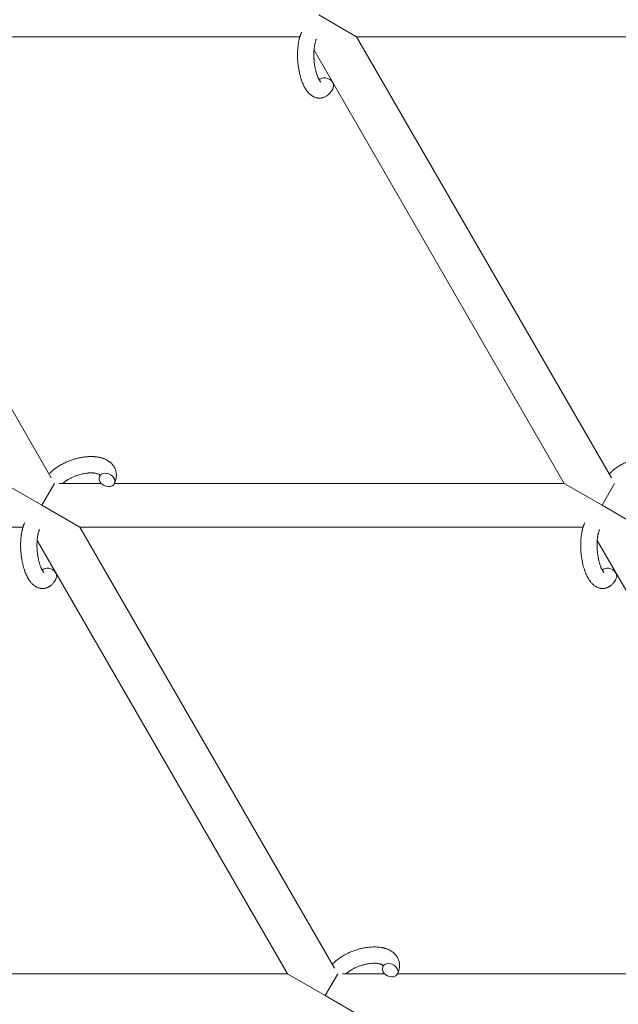
# Model space of a CAD drawing. Units: millimetres. Extents: x -7142 to 7278, y -4867 to 4826.
# Drawn here: x 114 to 334, y -1777 to -1415 of the extents above; entities that cross this region are included whole.
import ezdxf

# ---------------------------------------------------------------- set-up
doc = ezdxf.new("R2010")
doc.units = ezdxf.units.MM
doc.linetypes.add('K5LT_THIN', pattern=[0])

# ---------------------------------------------------------------- blocks, each defined once
blk = doc.blocks.new('U1')
at = {"color": 7, "linetype": 'K5LT_THIN', "lineweight": 18}
for p, q in [((237.98, -1421.7), (224.13, -1413.7)), ((217.18, -1421.7), (32.45, -1421.7)), ((32.45, -1421.7), (125.93, -1583.63)), ((427.33, -1421.7), (237.98, -1421.7)), ((331.47, -1583.63), (237.98, -1421.7)), ((314.19, -1585.7), (222.36, -1426.64)), ((108.66, -1585.7), (122.51, -1593.7)), ((127.13, -1585.7), (122.51, -1593.7)), ((128.84, -1585.7), (144.3, -1585.7)), ((149.08, -1585.7), (314.19, -1585.7)), ((314.19, -1585.7), (328.05, -1593.7)), ((332.67, -1585.7), (328.05, -1593.7)), ((122.51, -1593.7), (136.37, -1601.7)), ((328.05, -1593.7), (341.91, -1601.7)), ((-73.79, -1601.7), (115.56, -1601.7)), ((136.37, -1601.7), (321.1, -1601.7)), ((136.37, -1601.7), (229.86, -1763.63)), ((120.75, -1606.64), (212.58, -1765.7)), ((418.12, -1765.7), (326.28, -1606.64)), ((212.58, -1765.7), (20.9, -1765.7)), ((226.44, -1773.7), (212.58, -1765.7)), ((226.44, -1773.7), (231.06, -1765.7)), ((248.22, -1765.7), (232.76, -1765.7)), ((418.12, -1765.7), (253, -1765.7)), ((240.29, -1781.7), (226.44, -1773.7))]:
    blk.add_line(p, q, dxfattribs=at)
for centre, start_param, end_param in [((226.65, -1439.24), 5.355092, 6.053873), ((226.65, -1439.24), 3.141593, 5.355092), ((146.38, -1584.39), 5.355092, 6.283185), ((146.38, -1584.39), 3.141593, 5.355092), ((146.38, -1584.39), 0, 3.141593), ((125.04, -1619.24), 5.355092, 6.053873), ((125.04, -1619.24), 3.141593, 5.355092), ((330.58, -1619.24), 5.355092, 6.053873), ((330.58, -1619.24), 3.141593, 5.355092), ((250.31, -1764.39), 0, 3.141593), ((250.31, -1764.39), 5.355092, 6.283185), ((250.31, -1764.39), 3.141593, 5.355092)]:
    blk.add_ellipse(centre, major_axis=(-2.71, 1.28), ratio=0.769885, start_param=start_param, end_param=end_param, dxfattribs=at)
for points, knots in [([(229.37, -1440.52), (229.26, -1440.74), (229.15, -1440.95), (229.03, -1441.17), (229.03, -1441.17), (228.99, -1441.25), (228.94, -1441.33), (228.89, -1441.41), (228.89, -1441.41), (228.84, -1441.49), (228.79, -1441.56), (228.64, -1441.79), (228.54, -1441.94), (228.32, -1442.23), (228.2, -1442.37), (227.96, -1442.64), (227.83, -1442.77), (227.59, -1443), (227.47, -1443.09), (227.33, -1443.21), (227.31, -1443.22), (227.24, -1443.28), (227.18, -1443.32), (227.08, -1443.39), (227.03, -1443.42), (226.92, -1443.5), (226.86, -1443.54), (226.63, -1443.67), (226.47, -1443.76), (226.13, -1443.91), (225.96, -1443.98), (225.68, -1444.07), (225.58, -1444.1), (225.47, -1444.13), (225.46, -1444.13), (225.39, -1444.15), (225.33, -1444.16), (225.1, -1444.21), (224.92, -1444.23), (224.57, -1444.26), (224.4, -1444.27), (224.05, -1444.26), (223.88, -1444.24), (223.62, -1444.21), (223.54, -1444.19), (223.38, -1444.16), (223.3, -1444.14), (223.21, -1444.12), (223.2, -1444.12), (223.01, -1444.07), (222.84, -1444.02), (222.5, -1443.89), (222.33, -1443.81), (222.08, -1443.69), (221.99, -1443.64), (221.82, -1443.55), (221.74, -1443.49), (221.48, -1443.33), (221.33, -1443.21), (221.16, -1443.09), (221.15, -1443.08), (221.04, -1442.99), (220.92, -1442.89), (220.74, -1442.73), (220.67, -1442.66), (220.55, -1442.54), (220.51, -1442.5), (220.45, -1442.44), (220.44, -1442.43), (220.3, -1442.28), (220.18, -1442.14), (219.97, -1441.89), (219.88, -1441.78), (219.77, -1441.63), (219.74, -1441.6), (219.67, -1441.49), (219.62, -1441.42), (219.54, -1441.31), (219.52, -1441.28), (219.46, -1441.19), (219.43, -1441.14), (219.36, -1441.05), (219.33, -1440.99), (219.28, -1440.91), (219.26, -1440.88), (219.15, -1440.71), (219.07, -1440.57), (218.92, -1440.32), (218.86, -1440.19), (218.75, -1439.99), (218.71, -1439.91), (218.58, -1439.64), (218.48, -1439.44), (218.36, -1439.18), (218.34, -1439.12), (218.21, -1438.83), (218.11, -1438.6), (217.94, -1438.15), (217.87, -1437.94), (217.78, -1437.71), (217.78, -1437.7), (217.75, -1437.6), (217.72, -1437.51), (217.58, -1437.11), (217.48, -1436.78), (217.29, -1436.11), (217.2, -1435.76), (217.09, -1435.33), (217.08, -1435.24), (217.01, -1434.96), (216.96, -1434.75), (216.87, -1434.29), (216.82, -1434.04), (216.75, -1433.63), (216.72, -1433.47), (216.69, -1433.27), (216.69, -1433.25), (216.68, -1433.19), (216.67, -1433.15), (216.64, -1432.97), (216.62, -1432.82), (216.6, -1432.63), (216.59, -1432.6), (216.58, -1432.5), (216.57, -1432.43), (216.5, -1431.9), (216.46, -1431.43), (216.41, -1430.97), (216.41, -1430.97), (216.41, -1430.94), (216.4, -1430.91), (216.36, -1430.37), (216.33, -1429.86), (216.3, -1428.86), (216.29, -1428.37), (216.3, -1427.58), (216.32, -1427.29), (216.33, -1426.82), (216.35, -1426.64), (216.36, -1426.37), (216.37, -1426.27), (216.41, -1425.82), (216.44, -1425.46), (216.5, -1424.93), (216.53, -1424.74), (216.56, -1424.5), (216.57, -1424.45), (216.6, -1424.22), (216.63, -1424.04), (216.7, -1423.66), (216.74, -1423.46), (216.8, -1423.14), (216.83, -1423.02), (216.87, -1422.83), (216.89, -1422.76), (216.93, -1422.59), (216.96, -1422.49), (217.05, -1422.16), (217.11, -1421.93), (217.18, -1421.7), (217.18, -1421.69), (217.19, -1421.66), (217.2, -1421.65), (217.23, -1421.53), (217.26, -1421.44), (217.31, -1421.29), (217.33, -1421.23), (217.37, -1421.12), (217.39, -1421.07), (217.44, -1420.93), (217.48, -1420.83), (217.55, -1420.66), (217.58, -1420.59), (217.67, -1420.36), (217.74, -1420.21), (217.8, -1420.07)], [0, 0, 0, 0, 2.579969, 2.579969, 2.606551, 2.606551, 3.602218, 3.602218, 3.610494, 3.610494, 4.608994, 4.608994, 6.611437, 6.611437, 8.613879, 8.613879, 10.60053, 10.60053, 12.274918, 12.274918, 12.550029, 12.550029, 13.270757, 13.270757, 13.912186, 13.912186, 14.707317, 14.707317, 16.736339, 16.736339, 18.671984, 18.671984, 19.810589, 19.810589, 19.864454, 19.864454, 20.544166, 20.544166, 22.379396, 22.379396, 24.201978, 24.201978, 26.035285, 26.035285, 26.908625, 26.908625, 27.804597, 27.804597, 27.902791, 27.902791, 29.829026, 29.829026, 31.840388, 31.840388, 32.870814, 32.870814, 33.966332, 33.966332, 36.162707, 36.162707, 36.238629, 36.238629, 37.845107, 37.845107, 38.961572, 38.961572, 39.623994, 39.623994, 39.848022, 39.848022, 41.850937, 41.850937, 43.411532, 43.411532, 43.851835, 43.851835, 44.774726, 44.774726, 45.244382, 45.244382, 45.846808, 45.846808, 46.479913, 46.479913, 46.880344, 46.880344, 48.516477, 48.516477, 49.895381, 49.895381, 50.786687, 50.786687, 52.910419, 52.910419, 53.553075, 53.553075, 55.923427, 55.923427, 57.979686, 57.979686, 58.110248, 58.110248, 58.931046, 58.931046, 61.927033, 61.927033, 64.989532, 64.989532, 65.697014, 65.697014, 67.467525, 67.467525, 69.543357, 69.543357, 70.902592, 70.902592, 71.126108, 71.126108, 71.396505, 71.396505, 72.641228, 72.641228, 72.885082, 72.885082, 73.462987, 73.462987, 77.212003, 77.212003, 77.219253, 77.219253, 77.458057, 77.458057, 81.536079, 81.536079, 85.528742, 85.528742, 87.96927, 87.96927, 89.444695, 89.444695, 90.276485, 90.276485, 93.285903, 93.285903, 94.970583, 94.970583, 95.424812, 95.424812, 97.048697, 97.048697, 98.912678, 98.912678, 100.064493, 100.064493, 100.723485, 100.723485, 101.729175, 101.729175, 104.028891, 104.028891, 104.096177, 104.096177, 104.29249, 104.29249, 105.280101, 105.280101, 105.884556, 105.884556, 106.42549, 106.42549, 107.484051, 107.484051, 108.303506, 108.303506, 110, 110, 110, 110]), ([(224.89, -1438.39), (224.9, -1438.39), (224.89, -1438.39), (224.87, -1438.37), (224.85, -1438.36), (224.8, -1438.31), (224.76, -1438.27), (224.68, -1438.17), (224.63, -1438.1), (224.58, -1438.04), (224.57, -1438.04), (224.53, -1437.98), (224.48, -1437.91), (224.43, -1437.84), (224.43, -1437.83), (224.41, -1437.8), (224.4, -1437.79), (224.37, -1437.74), (224.35, -1437.71), (224.32, -1437.66), (224.31, -1437.64), (224.28, -1437.59), (224.26, -1437.55), (224.2, -1437.46), (224.17, -1437.4), (224.14, -1437.34), (224.14, -1437.34), (224.09, -1437.25), (224.04, -1437.15), (223.97, -1437.01), (223.94, -1436.96), (223.88, -1436.83), (223.85, -1436.75), (223.78, -1436.59), (223.74, -1436.5), (223.64, -1436.25), (223.57, -1436.07), (223.45, -1435.75), (223.41, -1435.61), (223.35, -1435.45), (223.35, -1435.43), (223.3, -1435.28), (223.26, -1435.16), (223.22, -1435.03), (223.22, -1435.02), (223.2, -1434.97), (223.19, -1434.92), (223.13, -1434.72), (223.09, -1434.58), (223.02, -1434.32), (222.99, -1434.19), (222.94, -1433.95), (222.91, -1433.83), (222.88, -1433.7), (222.88, -1433.7), (222.84, -1433.54), (222.81, -1433.38), (222.76, -1433.15), (222.75, -1433.09), (222.68, -1432.74), (222.64, -1432.44), (222.57, -1432.07), (222.56, -1431.98), (222.54, -1431.84), (222.54, -1431.8), (222.49, -1431.4), (222.44, -1431.05), (222.39, -1430.5), (222.38, -1430.3), (222.36, -1430.1), (222.36, -1430.09), (222.36, -1430.04), (222.35, -1430), (222.35, -1429.89), (222.34, -1429.83), (222.33, -1429.67), (222.33, -1429.57), (222.31, -1429.15), (222.3, -1428.83), (222.3, -1428.43), (222.3, -1428.35), (222.3, -1428.13), (222.3, -1428), (222.3, -1427.86), (222.3, -1427.85), (222.31, -1427.69), (222.31, -1427.54), (222.32, -1427.3), (222.32, -1427.21), (222.34, -1426.97), (222.35, -1426.8), (222.37, -1426.54), (222.37, -1426.45), (222.39, -1426.26), (222.4, -1426.16), (222.43, -1425.88), (222.45, -1425.69), (222.5, -1425.37), (222.52, -1425.24), (222.54, -1425.1), (222.54, -1425.08), (222.57, -1424.92), (222.6, -1424.76), (222.65, -1424.5), (222.67, -1424.39), (222.71, -1424.23), (222.72, -1424.18), (222.73, -1424.13), (222.73, -1424.12), (222.77, -1423.97), (222.81, -1423.83), (222.89, -1423.53), (222.94, -1423.38), (223.04, -1423.1), (223.09, -1422.96), (223.14, -1422.83), (223.15, -1422.81), (223.18, -1422.73), (223.21, -1422.68), (223.23, -1422.63)], [0, 0, 0, 0, 1.575291, 1.575291, 3.090668, 3.090668, 4.92829, 4.92829, 6.675585, 6.675585, 6.765911, 6.765911, 8.207292, 8.207292, 8.396707, 8.396707, 8.690182, 8.690182, 9.246312, 9.246312, 9.625246, 9.625246, 10.207237, 10.207237, 11.124368, 11.124368, 11.189885, 11.189885, 12.507562, 12.507562, 13.202993, 13.202993, 14.189744, 14.189744, 15.216101, 15.216101, 17.22641, 17.22641, 18.626929, 18.626929, 18.861106, 18.861106, 20.100402, 20.100402, 20.132946, 20.132946, 20.646255, 20.646255, 21.98744, 21.98744, 23.081764, 23.081764, 24.172741, 24.172741, 24.18396, 24.18396, 25.582052, 25.582052, 26.154993, 26.154993, 28.573757, 28.573757, 29.309831, 29.309831, 29.689889, 29.689889, 32.539532, 32.539532, 34.153673, 34.153673, 34.165944, 34.165944, 34.555117, 34.555117, 35.03415, 35.03415, 35.841387, 35.841387, 38.455407, 38.455407, 39.106429, 39.106429, 40.226327, 40.226327, 40.272175, 40.272175, 41.5833, 41.5833, 42.296797, 42.296797, 43.715298, 43.715298, 44.576436, 44.576436, 45.407113, 45.407113, 47.15712, 47.15712, 48.427705, 48.427705, 48.594169, 48.594169, 50.126012, 50.126012, 51.344369, 51.344369, 51.862928, 51.862928, 51.967714, 51.967714, 53.626617, 53.626617, 55.650267, 55.650267, 57.673918, 57.673918, 58.013622, 58.013622, 59, 59, 59, 59]), ([(125.13, -1582.24), (125.14, -1582.23), (125.15, -1582.22), (125.29, -1582.07), (125.43, -1581.92), (125.72, -1581.63), (125.88, -1581.48), (126.13, -1581.25), (126.22, -1581.17), (126.34, -1581.06), (126.38, -1581.02), (126.42, -1580.99), (126.42, -1580.99), (126.55, -1580.88), (126.68, -1580.77), (127, -1580.51), (127.19, -1580.36), (127.51, -1580.12), (127.64, -1580.03), (128, -1579.78), (128.22, -1579.62), (128.59, -1579.39), (128.71, -1579.31), (129.04, -1579.11), (129.24, -1578.99), (129.47, -1578.86), (129.49, -1578.85), (129.56, -1578.81), (129.6, -1578.79), (129.9, -1578.62), (130.16, -1578.49), (130.58, -1578.27), (130.76, -1578.18), (130.95, -1578.09), (130.96, -1578.08), (131.42, -1577.88), (131.85, -1577.68), (132.77, -1577.31), (133.26, -1577.14), (134.04, -1576.88), (134.33, -1576.79), (134.83, -1576.64), (135.04, -1576.59), (135.28, -1576.53), (135.31, -1576.52), (135.8, -1576.41), (136.26, -1576.29), (137.19, -1576.11), (137.67, -1576.04), (138.61, -1575.92), (139.07, -1575.88), (139.96, -1575.83), (140.4, -1575.82), (141.1, -1575.83), (141.37, -1575.84), (141.78, -1575.87), (141.92, -1575.88), (142.13, -1575.9), (142.2, -1575.9), (142.52, -1575.95), (142.77, -1575.98), (143.08, -1576.02), (143.14, -1576.04), (143.32, -1576.07), (143.44, -1576.09), (143.67, -1576.14), (143.78, -1576.17), (143.91, -1576.19), (143.94, -1576.2), (143.98, -1576.21), (143.99, -1576.21), (144.13, -1576.25), (144.24, -1576.28), (144.42, -1576.33), (144.48, -1576.34), (144.68, -1576.41), (144.83, -1576.46), (145.04, -1576.53), (145.1, -1576.55), (145.17, -1576.57), (145.18, -1576.58), (145.26, -1576.61), (145.35, -1576.64), (145.61, -1576.75), (145.8, -1576.83), (146.25, -1577.05), (146.5, -1577.19), (146.81, -1577.38), (146.87, -1577.42), (146.95, -1577.47), (146.97, -1577.48), (147.11, -1577.58), (147.23, -1577.67), (147.37, -1577.77), (147.39, -1577.79), (147.6, -1577.96), (147.8, -1578.13), (148.13, -1578.46), (148.28, -1578.63), (148.44, -1578.8), (148.45, -1578.82), (148.61, -1579.02), (148.75, -1579.2), (148.99, -1579.59), (149.1, -1579.78), (149.3, -1580.18), (149.39, -1580.38), (149.54, -1580.8), (149.6, -1581.01), (149.67, -1581.31), (149.69, -1581.4), (149.73, -1581.62), (149.75, -1581.74), (149.8, -1582.09), (149.81, -1582.31), (149.82, -1582.76), (149.81, -1582.99), (149.77, -1583.41), (149.74, -1583.6), (149.7, -1583.83), (149.69, -1583.88), (149.68, -1583.93), (149.68, -1583.93), (149.67, -1584), (149.65, -1584.07), (149.6, -1584.3), (149.55, -1584.45), (149.51, -1584.62), (149.5, -1584.63), (149.42, -1584.89), (149.33, -1585.14), (149.18, -1585.48), (149.14, -1585.58), (149.1, -1585.67)], [10.121087, 10.121087, 10.121087, 10.121087, 10.239693, 10.239693, 12.120776, 12.120776, 14.12249, 14.12249, 15.20199, 15.20199, 15.656599, 15.656599, 15.663143, 15.663143, 17.189745, 17.189745, 19.31373, 19.31373, 20.688197, 20.688197, 23.076261, 23.076261, 24.339738, 24.339738, 26.301489, 26.301489, 26.513619, 26.513619, 26.933084, 26.933084, 29.332489, 29.332489, 30.878715, 30.878715, 31.049756, 31.049756, 34.913355, 34.913355, 39.043225, 39.043225, 41.493032, 41.493032, 43.237001, 43.237001, 43.518611, 43.518611, 47.325781, 47.325781, 51.320715, 51.320715, 55.225404, 55.225404, 59.037147, 59.037147, 61.462816, 61.462816, 62.747048, 62.747048, 63.381704, 63.381704, 65.763728, 65.763728, 66.339981, 66.339981, 67.508971, 67.508971, 68.571889, 68.571889, 68.819528, 68.819528, 68.977034, 68.977034, 70.157256, 70.157256, 70.753972, 70.753972, 72.272022, 72.272022, 72.931361, 72.931361, 73.022459, 73.022459, 73.882945, 73.882945, 75.952545, 75.952545, 78.914214, 78.914214, 79.688142, 79.688142, 79.898581, 79.898581, 81.465738, 81.465738, 81.703915, 81.703915, 84.33989, 84.33989, 86.632353, 86.632353, 86.847338, 86.847338, 89.254604, 89.254604, 91.590734, 91.590734, 93.883705, 93.883705, 96.160269, 96.160269, 97.134274, 97.134274, 98.446054, 98.446054, 100.765871, 100.765871, 103.145634, 103.145634, 105.150939, 105.150939, 105.611524, 105.611524, 105.667888, 105.667888, 106.380473, 106.380473, 108.08174, 108.08174, 108.189395, 108.189395, 110.903181, 110.903181, 112, 112, 112, 112]), ([(330.67, -1582.24), (330.68, -1582.23), (330.69, -1582.22), (330.83, -1582.07), (330.97, -1581.92), (331.26, -1581.63), (331.42, -1581.48), (331.66, -1581.25), (331.76, -1581.17), (331.88, -1581.06), (331.92, -1581.02), (331.96, -1580.99), (331.96, -1580.99), (332.09, -1580.88), (332.22, -1580.77), (332.54, -1580.51), (332.73, -1580.36), (333.05, -1580.12), (333.17, -1580.03), (333.53, -1579.78), (333.76, -1579.62), (334.12, -1579.39), (334.25, -1579.31), (334.58, -1579.11), (334.78, -1578.99), (335, -1578.86), (335.03, -1578.85), (335.09, -1578.81), (335.14, -1578.79), (335.43, -1578.62), (335.69, -1578.49), (336.12, -1578.27), (336.29, -1578.18), (336.48, -1578.09), (336.5, -1578.08), (336.96, -1577.88), (337.39, -1577.68), (338.31, -1577.31), (338.79, -1577.14), (339.57, -1576.88), (339.86, -1576.79), (340.36, -1576.64), (340.57, -1576.59), (340.82, -1576.53), (340.85, -1576.52), (341.34, -1576.41), (341.8, -1576.29), (342.73, -1576.11), (343.21, -1576.04), (344.14, -1575.92), (344.6, -1575.88), (345.5, -1575.83), (345.93, -1575.82), (346.64, -1575.83), (346.91, -1575.84), (347.32, -1575.87), (347.46, -1575.88), (347.66, -1575.9), (347.73, -1575.9), (348.05, -1575.95), (348.31, -1575.98), (348.62, -1576.02), (348.68, -1576.04), (348.86, -1576.07), (348.98, -1576.09), (349.21, -1576.14), (349.32, -1576.17), (349.45, -1576.19), (349.47, -1576.2), (349.51, -1576.21), (349.53, -1576.21), (349.66, -1576.25), (349.78, -1576.28), (349.96, -1576.33), (350.01, -1576.34), (350.22, -1576.41), (350.36, -1576.46), (350.57, -1576.53), (350.63, -1576.55), (350.7, -1576.57), (350.71, -1576.58), (350.8, -1576.61), (350.88, -1576.64), (351.15, -1576.75), (351.34, -1576.83), (351.78, -1577.05), (352.04, -1577.19), (352.34, -1577.38), (352.41, -1577.42), (352.49, -1577.47), (352.5, -1577.48), (352.64, -1577.58), (352.77, -1577.67), (352.91, -1577.77), (352.92, -1577.79), (353.14, -1577.96), (353.33, -1578.13), (353.67, -1578.46), (353.81, -1578.63), (353.97, -1578.8), (353.99, -1578.82), (354.15, -1579.02), (354.28, -1579.2), (354.53, -1579.59), (354.64, -1579.78), (354.84, -1580.18), (354.92, -1580.38), (355.07, -1580.8), (355.14, -1581.01), (355.21, -1581.31), (355.23, -1581.4), (355.27, -1581.62), (355.29, -1581.74), (355.33, -1582.09), (355.35, -1582.31), (355.36, -1582.76), (355.35, -1582.99), (355.31, -1583.41), (355.27, -1583.6), (355.24, -1583.83), (355.23, -1583.88), (355.22, -1583.93), (355.22, -1583.93), (355.2, -1584), (355.19, -1584.07), (355.13, -1584.3), (355.09, -1584.45), (355.04, -1584.62), (355.04, -1584.63), (354.96, -1584.89), (354.87, -1585.14), (354.72, -1585.48), (354.68, -1585.58), (354.63, -1585.67)], [10.121087, 10.121087, 10.121087, 10.121087, 10.239693, 10.239693, 12.120776, 12.120776, 14.12249, 14.12249, 15.20199, 15.20199, 15.656599, 15.656599, 15.663143, 15.663143, 17.189745, 17.189745, 19.31373, 19.31373, 20.688197, 20.688197, 23.076261, 23.076261, 24.339738, 24.339738, 26.301489, 26.301489, 26.513619, 26.513619, 26.933084, 26.933084, 29.332489, 29.332489, 30.878715, 30.878715, 31.049756, 31.049756, 34.913355, 34.913355, 39.043225, 39.043225, 41.493032, 41.493032, 43.237001, 43.237001, 43.518611, 43.518611, 47.325781, 47.325781, 51.320715, 51.320715, 55.225404, 55.225404, 59.037147, 59.037147, 61.462816, 61.462816, 62.747048, 62.747048, 63.381704, 63.381704, 65.763728, 65.763728, 66.339981, 66.339981, 67.508971, 67.508971, 68.571889, 68.571889, 68.819528, 68.819528, 68.977034, 68.977034, 70.157256, 70.157256, 70.753972, 70.753972, 72.272022, 72.272022, 72.931361, 72.931361, 73.022459, 73.022459, 73.882945, 73.882945, 75.952545, 75.952545, 78.914214, 78.914214, 79.688142, 79.688142, 79.898581, 79.898581, 81.465738, 81.465738, 81.703915, 81.703915, 84.33989, 84.33989, 86.632353, 86.632353, 86.847338, 86.847338, 89.254604, 89.254604, 91.590734, 91.590734, 93.883705, 93.883705, 96.160269, 96.160269, 97.134274, 97.134274, 98.446054, 98.446054, 100.765871, 100.765871, 103.145634, 103.145634, 105.150939, 105.150939, 105.611524, 105.611524, 105.667888, 105.667888, 106.380473, 106.380473, 108.08174, 108.08174, 108.189395, 108.189395, 110.903181, 110.903181, 112, 112, 112, 112]), ([(143.82, -1582.63), (143.81, -1582.62), (143.8, -1582.62), (143.78, -1582.59), (143.76, -1582.57), (143.71, -1582.53), (143.67, -1582.5), (143.58, -1582.44), (143.53, -1582.41), (143.43, -1582.35), (143.39, -1582.33), (143.31, -1582.29), (143.27, -1582.28), (143.12, -1582.21), (143.01, -1582.17), (142.76, -1582.09), (142.62, -1582.05), (142.33, -1581.99), (142.17, -1581.96), (141.84, -1581.9), (141.66, -1581.88), (141.38, -1581.86), (141.27, -1581.85), (141.08, -1581.84), (141, -1581.83), (140.86, -1581.83), (140.82, -1581.83), (140.73, -1581.83), (140.68, -1581.82), (140.52, -1581.82), (140.41, -1581.82), (140.29, -1581.83), (140.28, -1581.83), (140.06, -1581.84), (139.86, -1581.84), (139.57, -1581.86), (139.49, -1581.87), (139.09, -1581.9), (138.76, -1581.94), (138.31, -1582.01), (138.18, -1582.03), (137.84, -1582.1), (137.62, -1582.14), (137.03, -1582.27), (136.67, -1582.36), (135.94, -1582.57), (135.57, -1582.69), (134.83, -1582.95), (134.46, -1583.09), (133.87, -1583.35), (133.65, -1583.45), (133.31, -1583.61), (133.2, -1583.67), (132.77, -1583.89), (132.46, -1584.06), (132.07, -1584.29), (131.99, -1584.34), (131.79, -1584.46), (131.68, -1584.54), (131.48, -1584.66), (131.41, -1584.71), (131.13, -1584.9), (130.95, -1585.05), (130.71, -1585.22), (130.67, -1585.26), (130.57, -1585.34), (130.51, -1585.38), (130.35, -1585.52), (130.25, -1585.61), (130.15, -1585.7)], [1.722427, 1.722427, 1.722427, 1.722427, 3.017649, 3.017649, 4.609864, 4.609864, 6.285438, 6.285438, 8.067082, 8.067082, 9.074753, 9.074753, 9.974078, 9.974078, 12.02219, 12.02219, 14.089357, 14.089357, 16.103217, 16.103217, 18.117076, 18.117076, 19.242428, 19.242428, 20.128041, 20.128041, 20.593157, 20.593157, 21.049766, 21.049766, 22.131109, 22.131109, 22.234336, 22.234336, 24.149246, 24.149246, 24.888511, 24.888511, 27.749648, 27.749648, 28.81581, 28.81581, 30.704237, 30.704237, 33.745559, 33.745559, 36.870734, 36.870734, 40.049977, 40.049977, 42.101559, 42.101559, 43.142751, 43.142751, 46.148629, 46.148629, 47.012679, 47.012679, 48.241435, 48.241435, 49.062222, 49.062222, 51.361832, 51.361832, 51.874936, 51.874936, 52.614802, 52.614802, 54.071382, 54.071382, 54.071382, 54.071382]), ([(143.67, -1583.11), (143.67, -1583.11), (143.67, -1583.11), (143.7, -1583.04), (143.73, -1582.97), (143.76, -1582.91), (143.76, -1582.9), (143.77, -1582.85), (143.79, -1582.8), (143.81, -1582.73), (143.81, -1582.7), (143.82, -1582.66), (143.82, -1582.65), (143.82, -1582.63), (143.82, -1582.63), (143.82, -1582.62), (143.81, -1582.61), (143.82, -1582.61), (143.82, -1582.62), (143.82, -1582.63), (143.82, -1582.63), (143.82, -1582.63)], [0, 0, 0, 0, 0.022212, 0.022212, 2, 2, 2.214263, 2.214263, 3.942695, 3.942695, 5.758704, 5.758704, 7.37728, 7.37728, 7.475749, 7.475749, 9.118858, 9.118858, 9.481056, 9.481056, 9.552246, 9.552246, 9.552246, 9.552246]), ([(143.82, -1582.61), (143.82, -1582.61), (143.82, -1582.61), (143.81, -1582.61), (143.82, -1582.62), (143.82, -1582.62), (143.82, -1582.62), (143.82, -1582.63), (143.82, -1582.63), (143.82, -1582.63)], [0.931443, 0.931443, 0.931443, 0.931443, 0.965483, 0.965483, 1.745999, 1.745999, 2.945999, 2.945999, 3.024105, 3.024105, 3.024105, 3.024105]), ([(127.75, -1620.52), (127.65, -1620.74), (127.53, -1620.95), (127.42, -1621.17), (127.42, -1621.17), (127.37, -1621.25), (127.32, -1621.33), (127.28, -1621.41), (127.28, -1621.41), (127.23, -1621.49), (127.18, -1621.56), (127.03, -1621.79), (126.92, -1621.94), (126.7, -1622.23), (126.59, -1622.37), (126.34, -1622.64), (126.22, -1622.77), (125.97, -1623), (125.85, -1623.09), (125.72, -1623.21), (125.7, -1623.22), (125.62, -1623.28), (125.57, -1623.32), (125.47, -1623.39), (125.42, -1623.42), (125.31, -1623.5), (125.25, -1623.54), (125.02, -1623.67), (124.85, -1623.76), (124.51, -1623.91), (124.34, -1623.98), (124.07, -1624.07), (123.96, -1624.1), (123.85, -1624.13), (123.85, -1624.13), (123.78, -1624.15), (123.72, -1624.16), (123.48, -1624.21), (123.31, -1624.23), (122.96, -1624.26), (122.79, -1624.27), (122.44, -1624.26), (122.26, -1624.24), (122.01, -1624.21), (121.93, -1624.19), (121.77, -1624.16), (121.68, -1624.14), (121.59, -1624.12), (121.58, -1624.12), (121.4, -1624.07), (121.23, -1624.02), (120.88, -1623.89), (120.71, -1623.81), (120.46, -1623.69), (120.38, -1623.64), (120.21, -1623.55), (120.12, -1623.49), (119.87, -1623.33), (119.71, -1623.21), (119.55, -1623.09), (119.54, -1623.08), (119.42, -1622.99), (119.31, -1622.89), (119.13, -1622.73), (119.05, -1622.66), (118.94, -1622.54), (118.9, -1622.5), (118.84, -1622.44), (118.83, -1622.43), (118.69, -1622.28), (118.56, -1622.14), (118.35, -1621.89), (118.27, -1621.78), (118.15, -1621.63), (118.13, -1621.6), (118.05, -1621.49), (118, -1621.42), (117.93, -1621.31), (117.9, -1621.28), (117.84, -1621.19), (117.81, -1621.14), (117.75, -1621.05), (117.72, -1620.99), (117.66, -1620.91), (117.64, -1620.88), (117.54, -1620.71), (117.46, -1620.57), (117.31, -1620.32), (117.25, -1620.19), (117.14, -1619.99), (117.1, -1619.91), (116.96, -1619.64), (116.87, -1619.44), (116.75, -1619.18), (116.72, -1619.12), (116.6, -1618.83), (116.5, -1618.6), (116.33, -1618.15), (116.25, -1617.94), (116.17, -1617.71), (116.17, -1617.7), (116.13, -1617.6), (116.1, -1617.51), (115.97, -1617.11), (115.87, -1616.78), (115.68, -1616.11), (115.59, -1615.76), (115.48, -1615.33), (115.46, -1615.24), (115.4, -1614.96), (115.35, -1614.75), (115.26, -1614.29), (115.21, -1614.04), (115.14, -1613.63), (115.11, -1613.47), (115.08, -1613.27), (115.07, -1613.25), (115.06, -1613.19), (115.06, -1613.15), (115.03, -1612.97), (115.01, -1612.82), (114.98, -1612.63), (114.98, -1612.6), (114.96, -1612.5), (114.95, -1612.43), (114.89, -1611.9), (114.84, -1611.43), (114.8, -1610.97), (114.8, -1610.97), (114.79, -1610.94), (114.79, -1610.91), (114.75, -1610.37), (114.72, -1609.86), (114.68, -1608.86), (114.68, -1608.37), (114.69, -1607.58), (114.7, -1607.29), (114.72, -1606.82), (114.73, -1606.64), (114.75, -1606.37), (114.75, -1606.27), (114.8, -1605.82), (114.82, -1605.46), (114.89, -1604.93), (114.91, -1604.74), (114.95, -1604.5), (114.96, -1604.45), (114.99, -1604.22), (115.02, -1604.04), (115.09, -1603.66), (115.12, -1603.46), (115.19, -1603.14), (115.22, -1603.02), (115.26, -1602.83), (115.28, -1602.76), (115.32, -1602.59), (115.34, -1602.49), (115.43, -1602.16), (115.5, -1601.93), (115.57, -1601.7), (115.57, -1601.69), (115.58, -1601.66), (115.58, -1601.65), (115.62, -1601.53), (115.65, -1601.44), (115.7, -1601.29), (115.72, -1601.23), (115.76, -1601.12), (115.77, -1601.07), (115.83, -1600.93), (115.87, -1600.83), (115.93, -1600.66), (115.96, -1600.59), (116.06, -1600.36), (116.12, -1600.21), (116.19, -1600.07)], [0, 0, 0, 0, 2.579969, 2.579969, 2.606551, 2.606551, 3.602218, 3.602218, 3.610494, 3.610494, 4.608994, 4.608994, 6.611437, 6.611437, 8.613879, 8.613879, 10.60053, 10.60053, 12.274918, 12.274918, 12.550029, 12.550029, 13.270757, 13.270757, 13.912186, 13.912186, 14.707317, 14.707317, 16.736339, 16.736339, 18.671984, 18.671984, 19.810589, 19.810589, 19.864454, 19.864454, 20.544166, 20.544166, 22.379396, 22.379396, 24.201978, 24.201978, 26.035285, 26.035285, 26.908625, 26.908625, 27.804597, 27.804597, 27.902791, 27.902791, 29.829026, 29.829026, 31.840388, 31.840388, 32.870814, 32.870814, 33.966332, 33.966332, 36.162707, 36.162707, 36.238629, 36.238629, 37.845107, 37.845107, 38.961572, 38.961572, 39.623994, 39.623994, 39.848022, 39.848022, 41.850937, 41.850937, 43.411532, 43.411532, 43.851835, 43.851835, 44.774726, 44.774726, 45.244382, 45.244382, 45.846808, 45.846808, 46.479913, 46.479913, 46.880344, 46.880344, 48.516477, 48.516477, 49.895381, 49.895381, 50.786687, 50.786687, 52.910419, 52.910419, 53.553075, 53.553075, 55.923427, 55.923427, 57.979686, 57.979686, 58.110248, 58.110248, 58.931046, 58.931046, 61.927033, 61.927033, 64.989532, 64.989532, 65.697014, 65.697014, 67.467525, 67.467525, 69.543357, 69.543357, 70.902592, 70.902592, 71.126108, 71.126108, 71.396505, 71.396505, 72.641228, 72.641228, 72.885082, 72.885082, 73.462987, 73.462987, 77.212003, 77.212003, 77.219253, 77.219253, 77.458057, 77.458057, 81.536079, 81.536079, 85.528742, 85.528742, 87.96927, 87.96927, 89.444695, 89.444695, 90.276485, 90.276485, 93.285903, 93.285903, 94.970583, 94.970583, 95.424812, 95.424812, 97.048697, 97.048697, 98.912678, 98.912678, 100.064493, 100.064493, 100.723485, 100.723485, 101.729175, 101.729175, 104.028891, 104.028891, 104.096177, 104.096177, 104.29249, 104.29249, 105.280101, 105.280101, 105.884556, 105.884556, 106.42549, 106.42549, 107.484051, 107.484051, 108.303506, 108.303506, 110, 110, 110, 110]), ([(333.29, -1620.52), (333.19, -1620.74), (333.07, -1620.95), (332.96, -1621.17), (332.96, -1621.17), (332.91, -1621.25), (332.86, -1621.33), (332.81, -1621.41), (332.81, -1621.41), (332.77, -1621.49), (332.72, -1621.56), (332.57, -1621.79), (332.46, -1621.94), (332.24, -1622.23), (332.12, -1622.37), (331.88, -1622.64), (331.75, -1622.77), (331.51, -1623), (331.39, -1623.09), (331.25, -1623.21), (331.23, -1623.22), (331.16, -1623.28), (331.11, -1623.32), (331, -1623.39), (330.96, -1623.42), (330.84, -1623.5), (330.78, -1623.54), (330.56, -1623.67), (330.39, -1623.76), (330.05, -1623.91), (329.88, -1623.98), (329.6, -1624.07), (329.5, -1624.1), (329.39, -1624.13), (329.38, -1624.13), (329.32, -1624.15), (329.25, -1624.16), (329.02, -1624.21), (328.85, -1624.23), (328.5, -1624.26), (328.32, -1624.27), (327.98, -1624.26), (327.8, -1624.24), (327.55, -1624.21), (327.47, -1624.19), (327.3, -1624.16), (327.22, -1624.14), (327.13, -1624.12), (327.12, -1624.12), (326.94, -1624.07), (326.76, -1624.02), (326.42, -1623.89), (326.25, -1623.81), (326, -1623.69), (325.92, -1623.64), (325.75, -1623.55), (325.66, -1623.49), (325.41, -1623.33), (325.25, -1623.21), (325.08, -1623.09), (325.08, -1623.08), (324.96, -1622.99), (324.85, -1622.89), (324.66, -1622.73), (324.59, -1622.66), (324.48, -1622.54), (324.43, -1622.5), (324.38, -1622.44), (324.36, -1622.43), (324.22, -1622.28), (324.1, -1622.14), (323.89, -1621.89), (323.8, -1621.78), (323.69, -1621.63), (323.66, -1621.6), (323.59, -1621.49), (323.54, -1621.42), (323.46, -1621.31), (323.44, -1621.28), (323.38, -1621.19), (323.35, -1621.14), (323.28, -1621.05), (323.25, -1620.99), (323.2, -1620.91), (323.18, -1620.88), (323.08, -1620.71), (322.99, -1620.57), (322.85, -1620.32), (322.78, -1620.19), (322.68, -1619.99), (322.63, -1619.91), (322.5, -1619.64), (322.41, -1619.44), (322.29, -1619.18), (322.26, -1619.12), (322.14, -1618.83), (322.04, -1618.6), (321.86, -1618.15), (321.79, -1617.94), (321.71, -1617.71), (321.7, -1617.7), (321.67, -1617.6), (321.64, -1617.51), (321.5, -1617.11), (321.4, -1616.78), (321.21, -1616.11), (321.13, -1615.76), (321.02, -1615.33), (321, -1615.24), (320.93, -1614.96), (320.89, -1614.75), (320.79, -1614.29), (320.75, -1614.04), (320.67, -1613.63), (320.65, -1613.47), (320.61, -1613.27), (320.61, -1613.25), (320.6, -1613.19), (320.59, -1613.15), (320.57, -1612.97), (320.54, -1612.82), (320.52, -1612.63), (320.51, -1612.6), (320.5, -1612.5), (320.49, -1612.43), (320.42, -1611.9), (320.38, -1611.43), (320.33, -1610.97), (320.33, -1610.97), (320.33, -1610.94), (320.33, -1610.91), (320.28, -1610.37), (320.25, -1609.86), (320.22, -1608.86), (320.22, -1608.37), (320.23, -1607.58), (320.24, -1607.29), (320.26, -1606.82), (320.27, -1606.64), (320.29, -1606.37), (320.29, -1606.27), (320.33, -1605.82), (320.36, -1605.46), (320.42, -1604.93), (320.45, -1604.74), (320.48, -1604.5), (320.49, -1604.45), (320.53, -1604.22), (320.56, -1604.04), (320.62, -1603.66), (320.66, -1603.46), (320.73, -1603.14), (320.75, -1603.02), (320.8, -1602.83), (320.81, -1602.76), (320.85, -1602.59), (320.88, -1602.49), (320.97, -1602.16), (321.04, -1601.93), (321.1, -1601.7), (321.1, -1601.69), (321.11, -1601.66), (321.12, -1601.65), (321.15, -1601.53), (321.19, -1601.44), (321.24, -1601.29), (321.26, -1601.23), (321.29, -1601.12), (321.31, -1601.07), (321.37, -1600.93), (321.4, -1600.83), (321.47, -1600.66), (321.5, -1600.59), (321.59, -1600.36), (321.66, -1600.21), (321.73, -1600.07)], [0, 0, 0, 0, 2.579969, 2.579969, 2.606551, 2.606551, 3.602218, 3.602218, 3.610494, 3.610494, 4.608994, 4.608994, 6.611437, 6.611437, 8.613879, 8.613879, 10.60053, 10.60053, 12.274918, 12.274918, 12.550029, 12.550029, 13.270757, 13.270757, 13.912186, 13.912186, 14.707317, 14.707317, 16.736339, 16.736339, 18.671984, 18.671984, 19.810589, 19.810589, 19.864454, 19.864454, 20.544166, 20.544166, 22.379396, 22.379396, 24.201978, 24.201978, 26.035285, 26.035285, 26.908625, 26.908625, 27.804597, 27.804597, 27.902791, 27.902791, 29.829026, 29.829026, 31.840388, 31.840388, 32.870814, 32.870814, 33.966332, 33.966332, 36.162707, 36.162707, 36.238629, 36.238629, 37.845107, 37.845107, 38.961572, 38.961572, 39.623994, 39.623994, 39.848022, 39.848022, 41.850937, 41.850937, 43.411532, 43.411532, 43.851835, 43.851835, 44.774726, 44.774726, 45.244382, 45.244382, 45.846808, 45.846808, 46.479913, 46.479913, 46.880344, 46.880344, 48.516477, 48.516477, 49.895381, 49.895381, 50.786687, 50.786687, 52.910419, 52.910419, 53.553075, 53.553075, 55.923427, 55.923427, 57.979686, 57.979686, 58.110248, 58.110248, 58.931046, 58.931046, 61.927033, 61.927033, 64.989532, 64.989532, 65.697014, 65.697014, 67.467525, 67.467525, 69.543357, 69.543357, 70.902592, 70.902592, 71.126108, 71.126108, 71.396505, 71.396505, 72.641228, 72.641228, 72.885082, 72.885082, 73.462987, 73.462987, 77.212003, 77.212003, 77.219253, 77.219253, 77.458057, 77.458057, 81.536079, 81.536079, 85.528742, 85.528742, 87.96927, 87.96927, 89.444695, 89.444695, 90.276485, 90.276485, 93.285903, 93.285903, 94.970583, 94.970583, 95.424812, 95.424812, 97.048697, 97.048697, 98.912678, 98.912678, 100.064493, 100.064493, 100.723485, 100.723485, 101.729175, 101.729175, 104.028891, 104.028891, 104.096177, 104.096177, 104.29249, 104.29249, 105.280101, 105.280101, 105.884556, 105.884556, 106.42549, 106.42549, 107.484051, 107.484051, 108.303506, 108.303506, 110, 110, 110, 110]), ([(123.28, -1618.39), (123.28, -1618.39), (123.28, -1618.39), (123.26, -1618.37), (123.24, -1618.36), (123.19, -1618.31), (123.15, -1618.27), (123.06, -1618.17), (123.01, -1618.1), (122.96, -1618.04), (122.96, -1618.04), (122.92, -1617.98), (122.87, -1617.91), (122.82, -1617.84), (122.81, -1617.83), (122.8, -1617.8), (122.79, -1617.79), (122.76, -1617.74), (122.74, -1617.71), (122.71, -1617.66), (122.7, -1617.64), (122.66, -1617.59), (122.64, -1617.55), (122.59, -1617.46), (122.56, -1617.4), (122.52, -1617.34), (122.52, -1617.34), (122.47, -1617.25), (122.43, -1617.15), (122.35, -1617.01), (122.33, -1616.96), (122.27, -1616.83), (122.24, -1616.75), (122.16, -1616.59), (122.13, -1616.5), (122.02, -1616.25), (121.95, -1616.07), (121.84, -1615.75), (121.79, -1615.61), (121.74, -1615.45), (121.73, -1615.43), (121.69, -1615.28), (121.65, -1615.16), (121.61, -1615.03), (121.61, -1615.02), (121.59, -1614.97), (121.57, -1614.92), (121.52, -1614.72), (121.48, -1614.58), (121.41, -1614.32), (121.38, -1614.19), (121.32, -1613.95), (121.29, -1613.83), (121.26, -1613.7), (121.26, -1613.7), (121.23, -1613.54), (121.2, -1613.38), (121.15, -1613.15), (121.14, -1613.09), (121.07, -1612.74), (121.02, -1612.44), (120.96, -1612.07), (120.95, -1611.98), (120.93, -1611.84), (120.92, -1611.8), (120.87, -1611.4), (120.83, -1611.05), (120.78, -1610.5), (120.76, -1610.3), (120.75, -1610.1), (120.75, -1610.09), (120.74, -1610.04), (120.74, -1610), (120.73, -1609.89), (120.73, -1609.83), (120.72, -1609.67), (120.71, -1609.57), (120.69, -1609.15), (120.69, -1608.83), (120.68, -1608.43), (120.68, -1608.35), (120.68, -1608.13), (120.69, -1608), (120.69, -1607.86), (120.69, -1607.85), (120.69, -1607.69), (120.7, -1607.54), (120.71, -1607.3), (120.71, -1607.21), (120.72, -1606.97), (120.73, -1606.8), (120.75, -1606.54), (120.76, -1606.45), (120.78, -1606.26), (120.79, -1606.16), (120.82, -1605.88), (120.84, -1605.69), (120.88, -1605.37), (120.9, -1605.24), (120.93, -1605.1), (120.93, -1605.08), (120.96, -1604.92), (120.98, -1604.76), (121.03, -1604.5), (121.06, -1604.39), (121.09, -1604.23), (121.1, -1604.18), (121.12, -1604.13), (121.12, -1604.12), (121.16, -1603.97), (121.19, -1603.83), (121.28, -1603.53), (121.33, -1603.38), (121.42, -1603.1), (121.47, -1602.96), (121.53, -1602.83), (121.54, -1602.81), (121.57, -1602.73), (121.59, -1602.68), (121.62, -1602.63)], [0, 0, 0, 0, 1.575291, 1.575291, 3.090668, 3.090668, 4.92829, 4.92829, 6.675585, 6.675585, 6.765911, 6.765911, 8.207292, 8.207292, 8.396707, 8.396707, 8.690182, 8.690182, 9.246312, 9.246312, 9.625246, 9.625246, 10.207237, 10.207237, 11.124368, 11.124368, 11.189885, 11.189885, 12.507562, 12.507562, 13.202993, 13.202993, 14.189744, 14.189744, 15.216101, 15.216101, 17.22641, 17.22641, 18.626929, 18.626929, 18.861106, 18.861106, 20.100402, 20.100402, 20.132946, 20.132946, 20.646255, 20.646255, 21.98744, 21.98744, 23.081764, 23.081764, 24.172741, 24.172741, 24.18396, 24.18396, 25.582052, 25.582052, 26.154993, 26.154993, 28.573757, 28.573757, 29.309831, 29.309831, 29.689889, 29.689889, 32.539532, 32.539532, 34.153673, 34.153673, 34.165944, 34.165944, 34.555117, 34.555117, 35.03415, 35.03415, 35.841387, 35.841387, 38.455407, 38.455407, 39.106429, 39.106429, 40.226327, 40.226327, 40.272175, 40.272175, 41.5833, 41.5833, 42.296797, 42.296797, 43.715298, 43.715298, 44.576436, 44.576436, 45.407113, 45.407113, 47.15712, 47.15712, 48.427705, 48.427705, 48.594169, 48.594169, 50.126012, 50.126012, 51.344369, 51.344369, 51.862928, 51.862928, 51.967714, 51.967714, 53.626617, 53.626617, 55.650267, 55.650267, 57.673918, 57.673918, 58.013622, 58.013622, 59, 59, 59, 59]), ([(328.82, -1618.39), (328.82, -1618.39), (328.82, -1618.39), (328.8, -1618.37), (328.78, -1618.36), (328.72, -1618.31), (328.69, -1618.27), (328.6, -1618.17), (328.55, -1618.1), (328.5, -1618.04), (328.5, -1618.04), (328.45, -1617.98), (328.41, -1617.91), (328.35, -1617.84), (328.35, -1617.83), (328.33, -1617.8), (328.32, -1617.79), (328.29, -1617.74), (328.28, -1617.71), (328.25, -1617.66), (328.23, -1617.64), (328.2, -1617.59), (328.18, -1617.55), (328.13, -1617.46), (328.1, -1617.4), (328.06, -1617.34), (328.06, -1617.34), (328.01, -1617.25), (327.96, -1617.15), (327.89, -1617.01), (327.87, -1616.96), (327.81, -1616.83), (327.77, -1616.75), (327.7, -1616.59), (327.67, -1616.5), (327.56, -1616.25), (327.49, -1616.07), (327.38, -1615.75), (327.33, -1615.61), (327.28, -1615.45), (327.27, -1615.43), (327.22, -1615.28), (327.18, -1615.16), (327.14, -1615.03), (327.14, -1615.02), (327.13, -1614.97), (327.11, -1614.92), (327.06, -1614.72), (327.02, -1614.58), (326.95, -1614.32), (326.92, -1614.19), (326.86, -1613.95), (326.83, -1613.83), (326.8, -1613.7), (326.8, -1613.7), (326.77, -1613.54), (326.73, -1613.38), (326.69, -1613.15), (326.67, -1613.09), (326.61, -1612.74), (326.56, -1612.44), (326.5, -1612.07), (326.48, -1611.98), (326.47, -1611.84), (326.46, -1611.8), (326.41, -1611.4), (326.37, -1611.05), (326.31, -1610.5), (326.3, -1610.3), (326.28, -1610.1), (326.28, -1610.09), (326.28, -1610.04), (326.28, -1610), (326.27, -1609.89), (326.27, -1609.83), (326.26, -1609.67), (326.25, -1609.57), (326.23, -1609.15), (326.23, -1608.83), (326.22, -1608.43), (326.22, -1608.35), (326.22, -1608.13), (326.22, -1608), (326.22, -1607.86), (326.22, -1607.85), (326.23, -1607.69), (326.23, -1607.54), (326.24, -1607.3), (326.25, -1607.21), (326.26, -1606.97), (326.27, -1606.8), (326.29, -1606.54), (326.3, -1606.45), (326.31, -1606.26), (326.32, -1606.16), (326.35, -1605.88), (326.38, -1605.69), (326.42, -1605.37), (326.44, -1605.24), (326.46, -1605.1), (326.46, -1605.08), (326.5, -1604.92), (326.52, -1604.76), (326.57, -1604.5), (326.6, -1604.39), (326.63, -1604.23), (326.64, -1604.18), (326.65, -1604.13), (326.66, -1604.12), (326.7, -1603.97), (326.73, -1603.83), (326.81, -1603.53), (326.86, -1603.38), (326.96, -1603.1), (327.01, -1602.96), (327.07, -1602.83), (327.07, -1602.81), (327.11, -1602.73), (327.13, -1602.68), (327.15, -1602.63)], [0, 0, 0, 0, 1.575291, 1.575291, 3.090668, 3.090668, 4.92829, 4.92829, 6.675585, 6.675585, 6.765911, 6.765911, 8.207292, 8.207292, 8.396707, 8.396707, 8.690182, 8.690182, 9.246312, 9.246312, 9.625246, 9.625246, 10.207237, 10.207237, 11.124368, 11.124368, 11.189885, 11.189885, 12.507562, 12.507562, 13.202993, 13.202993, 14.189744, 14.189744, 15.216101, 15.216101, 17.22641, 17.22641, 18.626929, 18.626929, 18.861106, 18.861106, 20.100402, 20.100402, 20.132946, 20.132946, 20.646255, 20.646255, 21.98744, 21.98744, 23.081764, 23.081764, 24.172741, 24.172741, 24.18396, 24.18396, 25.582052, 25.582052, 26.154993, 26.154993, 28.573757, 28.573757, 29.309831, 29.309831, 29.689889, 29.689889, 32.539532, 32.539532, 34.153673, 34.153673, 34.165944, 34.165944, 34.555117, 34.555117, 35.03415, 35.03415, 35.841387, 35.841387, 38.455407, 38.455407, 39.106429, 39.106429, 40.226327, 40.226327, 40.272175, 40.272175, 41.5833, 41.5833, 42.296797, 42.296797, 43.715298, 43.715298, 44.576436, 44.576436, 45.407113, 45.407113, 47.15712, 47.15712, 48.427705, 48.427705, 48.594169, 48.594169, 50.126012, 50.126012, 51.344369, 51.344369, 51.862928, 51.862928, 51.967714, 51.967714, 53.626617, 53.626617, 55.650267, 55.650267, 57.673918, 57.673918, 58.013622, 58.013622, 59, 59, 59, 59]), ([(229.06, -1762.24), (229.07, -1762.23), (229.07, -1762.22), (229.22, -1762.07), (229.35, -1761.92), (229.65, -1761.63), (229.81, -1761.48), (230.05, -1761.25), (230.14, -1761.17), (230.26, -1761.06), (230.3, -1761.02), (230.34, -1760.99), (230.34, -1760.99), (230.48, -1760.88), (230.6, -1760.77), (230.92, -1760.51), (231.11, -1760.36), (231.43, -1760.12), (231.56, -1760.03), (231.92, -1759.78), (232.15, -1759.62), (232.51, -1759.39), (232.63, -1759.31), (232.96, -1759.11), (233.17, -1758.99), (233.39, -1758.86), (233.41, -1758.85), (233.48, -1758.81), (233.52, -1758.79), (233.82, -1758.62), (234.08, -1758.49), (234.51, -1758.27), (234.68, -1758.18), (234.87, -1758.09), (234.89, -1758.08), (235.34, -1757.88), (235.78, -1757.68), (236.7, -1757.31), (237.18, -1757.14), (237.96, -1756.88), (238.25, -1756.79), (238.75, -1756.64), (238.96, -1756.59), (239.2, -1756.53), (239.24, -1756.52), (239.73, -1756.41), (240.18, -1756.29), (241.12, -1756.11), (241.59, -1756.04), (242.53, -1755.92), (242.99, -1755.88), (243.88, -1755.83), (244.32, -1755.82), (245.02, -1755.83), (245.29, -1755.84), (245.7, -1755.87), (245.84, -1755.88), (246.05, -1755.9), (246.12, -1755.9), (246.44, -1755.95), (246.69, -1755.98), (247.01, -1756.02), (247.07, -1756.04), (247.25, -1756.07), (247.37, -1756.09), (247.6, -1756.14), (247.7, -1756.17), (247.84, -1756.19), (247.86, -1756.2), (247.9, -1756.21), (247.92, -1756.21), (248.05, -1756.25), (248.17, -1756.28), (248.34, -1756.33), (248.4, -1756.34), (248.61, -1756.41), (248.75, -1756.46), (248.96, -1756.53), (249.02, -1756.55), (249.09, -1756.57), (249.1, -1756.58), (249.19, -1756.61), (249.27, -1756.64), (249.54, -1756.75), (249.72, -1756.83), (250.17, -1757.05), (250.42, -1757.19), (250.73, -1757.38), (250.79, -1757.42), (250.87, -1757.47), (250.89, -1757.48), (251.03, -1757.58), (251.15, -1757.67), (251.29, -1757.77), (251.31, -1757.79), (251.53, -1757.96), (251.72, -1758.13), (252.06, -1758.46), (252.2, -1758.63), (252.36, -1758.8), (252.37, -1758.82), (252.53, -1759.02), (252.67, -1759.2), (252.92, -1759.59), (253.03, -1759.78), (253.22, -1760.18), (253.31, -1760.38), (253.46, -1760.8), (253.52, -1761.01), (253.6, -1761.31), (253.62, -1761.4), (253.66, -1761.62), (253.68, -1761.74), (253.72, -1762.09), (253.74, -1762.31), (253.74, -1762.76), (253.73, -1762.99), (253.69, -1763.41), (253.66, -1763.6), (253.63, -1763.83), (253.62, -1763.88), (253.61, -1763.93), (253.61, -1763.93), (253.59, -1764), (253.58, -1764.07), (253.52, -1764.3), (253.47, -1764.45), (253.43, -1764.62), (253.43, -1764.63), (253.34, -1764.89), (253.25, -1765.14), (253.11, -1765.48), (253.06, -1765.58), (253.02, -1765.67)], [10.121087, 10.121087, 10.121087, 10.121087, 10.239693, 10.239693, 12.120776, 12.120776, 14.12249, 14.12249, 15.20199, 15.20199, 15.656599, 15.656599, 15.663143, 15.663143, 17.189745, 17.189745, 19.31373, 19.31373, 20.688197, 20.688197, 23.076261, 23.076261, 24.339738, 24.339738, 26.301489, 26.301489, 26.513619, 26.513619, 26.933084, 26.933084, 29.332489, 29.332489, 30.878715, 30.878715, 31.049756, 31.049756, 34.913355, 34.913355, 39.043225, 39.043225, 41.493032, 41.493032, 43.237001, 43.237001, 43.518611, 43.518611, 47.325781, 47.325781, 51.320715, 51.320715, 55.225404, 55.225404, 59.037147, 59.037147, 61.462816, 61.462816, 62.747048, 62.747048, 63.381704, 63.381704, 65.763728, 65.763728, 66.339981, 66.339981, 67.508971, 67.508971, 68.571889, 68.571889, 68.819528, 68.819528, 68.977034, 68.977034, 70.157256, 70.157256, 70.753972, 70.753972, 72.272022, 72.272022, 72.931361, 72.931361, 73.022459, 73.022459, 73.882945, 73.882945, 75.952545, 75.952545, 78.914214, 78.914214, 79.688142, 79.688142, 79.898581, 79.898581, 81.465738, 81.465738, 81.703915, 81.703915, 84.33989, 84.33989, 86.632353, 86.632353, 86.847338, 86.847338, 89.254604, 89.254604, 91.590734, 91.590734, 93.883705, 93.883705, 96.160269, 96.160269, 97.134274, 97.134274, 98.446054, 98.446054, 100.765871, 100.765871, 103.145634, 103.145634, 105.150939, 105.150939, 105.611524, 105.611524, 105.667888, 105.667888, 106.380473, 106.380473, 108.08174, 108.08174, 108.189395, 108.189395, 110.903181, 110.903181, 112, 112, 112, 112]), ([(247.74, -1762.63), (247.73, -1762.62), (247.73, -1762.62), (247.7, -1762.59), (247.68, -1762.57), (247.63, -1762.53), (247.6, -1762.5), (247.51, -1762.44), (247.45, -1762.41), (247.35, -1762.35), (247.31, -1762.33), (247.23, -1762.29), (247.19, -1762.28), (247.05, -1762.21), (246.93, -1762.17), (246.68, -1762.09), (246.55, -1762.05), (246.25, -1761.99), (246.09, -1761.96), (245.76, -1761.9), (245.59, -1761.88), (245.3, -1761.86), (245.2, -1761.85), (245.01, -1761.84), (244.92, -1761.83), (244.79, -1761.83), (244.74, -1761.83), (244.65, -1761.83), (244.6, -1761.82), (244.45, -1761.82), (244.34, -1761.82), (244.21, -1761.83), (244.2, -1761.83), (243.98, -1761.84), (243.78, -1761.84), (243.49, -1761.86), (243.41, -1761.87), (243.01, -1761.9), (242.69, -1761.94), (242.23, -1762.01), (242.11, -1762.03), (241.76, -1762.1), (241.54, -1762.14), (240.96, -1762.27), (240.59, -1762.36), (239.86, -1762.57), (239.49, -1762.69), (238.75, -1762.95), (238.39, -1763.09), (237.8, -1763.35), (237.57, -1763.45), (237.23, -1763.61), (237.12, -1763.67), (236.69, -1763.89), (236.38, -1764.06), (236, -1764.29), (235.91, -1764.34), (235.71, -1764.46), (235.6, -1764.54), (235.41, -1764.66), (235.33, -1764.71), (235.06, -1764.9), (234.87, -1765.05), (234.63, -1765.22), (234.59, -1765.26), (234.5, -1765.34), (234.44, -1765.38), (234.28, -1765.52), (234.17, -1765.61), (234.07, -1765.7)], [1.722427, 1.722427, 1.722427, 1.722427, 3.017649, 3.017649, 4.609864, 4.609864, 6.285438, 6.285438, 8.067082, 8.067082, 9.074753, 9.074753, 9.974078, 9.974078, 12.02219, 12.02219, 14.089357, 14.089357, 16.103217, 16.103217, 18.117076, 18.117076, 19.242428, 19.242428, 20.128041, 20.128041, 20.593157, 20.593157, 21.049766, 21.049766, 22.131109, 22.131109, 22.234336, 22.234336, 24.149246, 24.149246, 24.888511, 24.888511, 27.749648, 27.749648, 28.81581, 28.81581, 30.704237, 30.704237, 33.745559, 33.745559, 36.870734, 36.870734, 40.049977, 40.049977, 42.101559, 42.101559, 43.142751, 43.142751, 46.148629, 46.148629, 47.012679, 47.012679, 48.241435, 48.241435, 49.062222, 49.062222, 51.361832, 51.361832, 51.874936, 51.874936, 52.614802, 52.614802, 54.071382, 54.071382, 54.071382, 54.071382]), ([(247.59, -1763.11), (247.59, -1763.11), (247.59, -1763.11), (247.62, -1763.04), (247.66, -1762.97), (247.68, -1762.91), (247.68, -1762.9), (247.7, -1762.85), (247.71, -1762.8), (247.73, -1762.73), (247.73, -1762.7), (247.74, -1762.66), (247.74, -1762.65), (247.74, -1762.63), (247.74, -1762.63), (247.74, -1762.62), (247.74, -1762.61), (247.74, -1762.61), (247.74, -1762.62), (247.74, -1762.63), (247.74, -1762.63), (247.74, -1762.63)], [0, 0, 0, 0, 0.022212, 0.022212, 2, 2, 2.214263, 2.214263, 3.942695, 3.942695, 5.758704, 5.758704, 7.37728, 7.37728, 7.475749, 7.475749, 9.118858, 9.118858, 9.481056, 9.481056, 9.552246, 9.552246, 9.552246, 9.552246]), ([(247.74, -1762.61), (247.74, -1762.61), (247.74, -1762.61), (247.74, -1762.61), (247.74, -1762.62), (247.74, -1762.62), (247.74, -1762.62), (247.74, -1762.63), (247.74, -1762.63), (247.74, -1762.63)], [0.931443, 0.931443, 0.931443, 0.931443, 0.965483, 0.965483, 1.745999, 1.745999, 2.945999, 2.945999, 3.024105, 3.024105, 3.024105, 3.024105])]:
    blk.add_open_spline(points, degree=3, knots=knots, dxfattribs=at)

msp = doc.modelspace()

# ---------------------------------------------------------------- block references
msp.add_blockref('U1', (0, 0))

doc.saveas('drawing.dxf')
